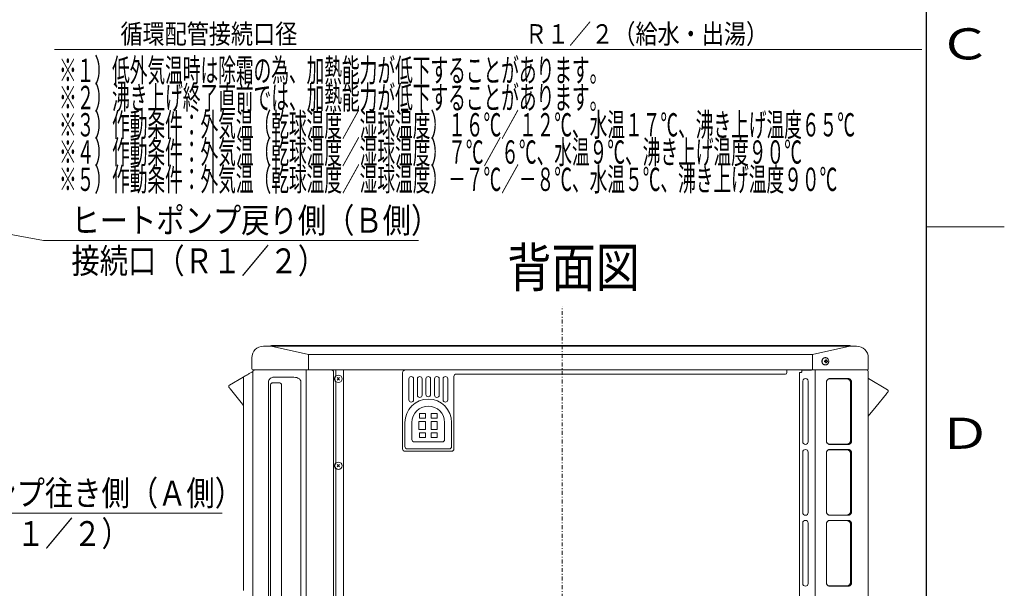
# Model space of a CAD drawing. Extents: x 0 to 420, y 0 to 297.
# Drawn here: x 293 to 420, y 102 to 175 of the extents above; entities that cross this region are included whole.
import ezdxf

# ---------------------------------------------------------------- set-up
doc = ezdxf.new("R2010")
doc.units = 0
doc.linetypes.add('DASHDOT', pattern=[1, 0.5, -0.25, 0, -0.25])
doc.layers.get('0').update_dxf_attribs({"linetype": 'CONTINUOUS'})
for name, color, linetype in [('DD0', 7, 'CONTINUOUS'), ('M0', 3, 'CONTINUOUS'), ('M1', 3, 'CONTINUOUS'), ('M79', 7, 'CONTINUOUS')]:
    doc.layers.add(name, color=color, linetype=linetype)
doc.styles.get("Standard").update_dxf_attribs({"font": 'txt', "bigfont": 'BIGFONT'})
doc.dimstyles.new('LEADSTYL', dxfattribs={"dimtxt": 3.2, "dimasz": 3, "dimexe": 0.18, "dimexo": 0.0625, "dimgap": 1, "dimtad": 0, "dimtih": 1, "dimtoh": 1, "dimdec": 4, "dimzin": 0, "dimdsep": 46, "dimtxsty": 'STANDARD', "dimblk1": 'OPEN', "dimblk2": 'OPEN', "dimsah": 1, "dimcen": 0.09, "dimadec": 0, "dimazin": 0, "dimtfac": 1, "dimtdec": 4, "dimtofl": 0, "dimtmove": 0, "dimatfit": 3, "dimfxl": 1, "dimtolj": 1, "dimtzin": 0, "dimarcsym": 0})

# ---------------------------------------------------------------- blocks, each defined once
blk = doc.blocks.new('_OPEN')
at = {"color": 0, "lineweight": 13}
for p, q in [((0, 0), (-1, 0)), ((-0.965926, 0.258819), (0, 0)), ((0, 0), (-0.965926, -0.258819))]:
    blk.add_line(p, q, dxfattribs=at)

msp = doc.modelspace()

# ---------------------------------------------------------------- linework, layer by layer
at = {"layer": 'M0', "linetype": 'DASHDOT', "lineweight": 13}
msp.add_line((363.180395, 56.893171), (363.180395, 138.293171), dxfattribs=at)
at = {"layer": 'M0', "linetype": 'CONTINUOUS', "lineweight": 13}
for p, q in [((324.765395, 133.193168), (325.659936, 133.193168)), ((325.659936, 133.193168), (328.649127, 133.193168)), ((325.72433, 133.237103), (325.733533, 133.246306)), ((330.560081, 132.104746), (325.754749, 133.193168)), ((325.846671, 133.293173), (326.343872, 133.293173)), ((326.343872, 133.293173), (329.460578, 133.293173)), ((328.649127, 133.193168), (397.261667, 133.193168)), ((329.460578, 133.293173), (329.797103, 133.293173)), ((329.797103, 133.293173), (396.11369, 133.293173)), ((400.156044, 133.193168), (395.350712, 132.104746)), ((396.11369, 133.293173), (396.450218, 133.293173)), ((396.450218, 133.293173), (399.566921, 133.293173)), ((397.261667, 133.193168), (400.120857, 133.193168)), ((399.566921, 133.293173), (400.064122, 133.293173)), ((400.120857, 133.193168), (401.015397, 133.193168)), ((400.177261, 133.246306), (400.186463, 133.237103)), ((323.265397, 130.268171), (323.265397, 131.69317)), ((395.350712, 132.104746), (330.560081, 132.104746)), ((330.560081, 132.104746), (330.560081, 130.143169)), ((395.350712, 132.104746), (395.350712, 130.143169)), ((396.858772, 131.690714), (396.854251, 131.690297)), ((397.006639, 131.713173), (396.990054, 131.713173)), ((397.006737, 131.712821), (397.002157, 131.712869)), ((402.515396, 131.69317), (402.515396, 130.268171)), ((396.56406, 131.179515), (396.56088, 131.178179)), ((396.569835, 131.342623), (396.566226, 131.341305)), ((396.609672, 131.024089), (396.606901, 131.022897)), ((396.626302, 131.493732), (396.622296, 131.492594)), ((396.701171, 130.895081), (396.698736, 130.894175)), ((396.726646, 131.614623), (396.722325, 131.6138)), ((396.827518, 130.808064), (396.825313, 130.807552)), ((396.892198, 131.293169), (396.99588, 131.293169)), ((396.892198, 131.19317), (396.99588, 131.19317)), ((396.973478, 130.773523), (396.971362, 130.77347)), ((396.990108, 130.773172), (397.006639, 130.773172)), ((397.178864, 131.293169), (397.262069, 131.293169)), ((397.178864, 131.19317), (397.262069, 131.19317)), ((320.395397, 128.195652), (322.145396, 129.206011)), ((322.195398, 101.822174), (322.195398, 129.177144)), ((323.288184, 129.865798), (323.405799, 129.933706)), ((323.390397, 130.143169), (325.10493, 130.143169)), ((323.395398, 129.927698), (323.395398, 129.943171)), ((323.395442, 129.695854), (323.395442, 63.793171)), ((323.517149, 130.130908), (323.495396, 130.116376)), ((323.531648, 130.143169), (323.517149, 130.130908)), ((323.537525, 130.120906), (323.529693, 130.116782)), ((323.537525, 130.120906), (323.560449, 130.135068)), ((323.560449, 130.135068), (323.570969, 130.143169)), ((325.10493, 130.143169), (330.031978, 130.143169)), ((325.122776, 130.13989), (325.128701, 130.143169)), ((325.221258, 130.140087), (325.122776, 130.13989)), ((325.221258, 130.140087), (325.227033, 130.143169)), ((329.740434, 130.140087), (325.221258, 130.140087)), ((328.665926, 129.193172), (326.056846, 129.193172)), ((330.031978, 130.143169), (331.192445, 130.143169)), ((330.24275, 63.723171), (330.24275, 130.143169)), ((331.192445, 130.143169), (394.718348, 130.143169)), ((333.775397, 129.863253), (333.775397, 129.902169)), ((333.775397, 129.863253), (333.775397, 63.723171)), ((334.075397, 130.143169), (334.075397, 129.375431)), ((334.250893, 128.838669), (334.559899, 129.147675)), ((334.250893, 129.147675), (334.559899, 128.838669)), ((335.055395, 130.143169), (335.055395, 65.893171)), ((342.655395, 119.993171), (342.655395, 129.793171)), ((343.505397, 130.143169), (343.505397, 130.093172)), ((349.255395, 129.293171), (349.255395, 119.993171)), ((391.855395, 129.593171), (349.555395, 129.593171)), ((392.055395, 130.143171), (392.055395, 129.793171)), ((393.655398, 65.710328), (393.655398, 129.766455)), ((393.690496, 129.78361), (393.815398, 129.78361)), ((393.815398, 129.78361), (393.855395, 129.78361)), ((393.955397, 130.11339), (393.955397, 130.143169)), ((394.728889, 130.11339), (393.955397, 130.11339)), ((393.955397, 129.943171), (393.955397, 130.11339)), ((393.955397, 129.883614), (393.955397, 129.943171)), ((394.718348, 130.143169), (395.878815, 130.143169)), ((395.046222, 130.1186), (394.728889, 130.11339)), ((395.66834, 63.793171), (395.66834, 130.140087)), ((395.853972, 130.1379), (395.846333, 130.143169)), ((396.170359, 130.140087), (395.853972, 130.1379)), ((395.878815, 130.143169), (400.675862, 130.143169)), ((396.170359, 130.140087), (396.164586, 130.143169)), ((400.689536, 130.140087), (396.170359, 130.140087)), ((400.675862, 130.143169), (402.390396, 130.143169)), ((400.689536, 130.140087), (400.68376, 130.143169)), ((400.689536, 130.140087), (402.350395, 130.140087)), ((402.350395, 130.140087), (402.336093, 130.143169)), ((402.515396, 129.943171), (402.515396, 63.723171)), ((320.395573, 128.187081), (320.363291, 128.172603)), ((320.395397, 128.195652), (320.398223, 128.181055)), ((325.402933, 128.480849), (325.402933, 66.50549)), ((325.652932, 128.137013), (325.652932, 66.849331)), ((326.636886, 128.493169), (325.979888, 128.493169)), ((327.085295, 128.211686), (327.085295, 66.774653)), ((329.56275, 66.356135), (329.56275, 128.630206)), ((334.075397, 128.610906), (334.075397, 118.215433)), ((343.455395, 128.993171), (343.455395, 126.293171)), ((344.055395, 128.993171), (344.055395, 126.293171)), ((344.555395, 128.993171), (344.555395, 126.893171)), ((345.155395, 128.993171), (345.155395, 126.893171)), ((345.655395, 128.993171), (345.655395, 126.993171)), ((346.255395, 128.993171), (346.255395, 126.993171)), ((346.755395, 128.993171), (346.755395, 126.893171)), ((347.355395, 128.993171), (347.355395, 126.893171)), ((347.855395, 128.993171), (347.855395, 126.293171)), ((348.455395, 128.993171), (348.455395, 126.293171)), ((394.090455, 128.673169), (394.090455, 120.913169)), ((394.78034, 120.913169), (394.78034, 128.673169)), ((397.129058, 128.519723), (397.129058, 121.066621)), ((397.482734, 128.993169), (397.434863, 128.990433)), ((397.585043, 129.018113), (397.482734, 128.993169)), ((399.772977, 128.993169), (397.482734, 128.993169)), ((397.585043, 129.018113), (399.920925, 129.018113)), ((400.228962, 128.494784), (400.228962, 121.09156)), ((400.376909, 128.519723), (400.376909, 121.066621)), ((402.515396, 129.020909), (402.525397, 129.014304)), ((402.525397, 129.014304), (404.975396, 127.599797)), ((322.084781, 125.730494), (320.516475, 127.677456)), ((404.851183, 127.078751), (403.53319, 125.450209)), ((404.975396, 127.599797), (405.007535, 127.576724)), ((403.53319, 125.450209), (402.515396, 124.192599)), ((344.805395, 124.543171), (345.605395, 124.543171)), ((344.805395, 123.943171), (344.805395, 124.543171)), ((345.605395, 123.943171), (345.605395, 124.543171)), ((346.305395, 124.543171), (346.305395, 123.943171)), ((346.305395, 124.543171), (347.105395, 124.543171)), ((347.105395, 124.543171), (347.105395, 123.943171)), ((342.955395, 120.293171), (342.955395, 123.393171)), ((343.855395, 123.393171), (343.855395, 121.193171)), ((344.755395, 123.493171), (345.605395, 123.493171)), ((344.755395, 122.493171), (344.755395, 123.493171)), ((345.605395, 123.943171), (344.805395, 123.943171)), ((345.605395, 122.493171), (345.605395, 123.493171)), ((347.105395, 123.943171), (346.305395, 123.943171)), ((346.305395, 123.493171), (347.105395, 123.493171)), ((346.305395, 122.493171), (346.305395, 123.493171)), ((347.105395, 122.493171), (347.105395, 123.493171)), ((348.055395, 123.393171), (348.055395, 121.193171)), ((348.955395, 120.293171), (348.955395, 123.393171)), ((344.755395, 122.493171), (345.605395, 122.493171)), ((344.805395, 121.443171), (344.805395, 122.043171)), ((345.605395, 122.043171), (344.805395, 122.043171)), ((345.605395, 121.443171), (345.605395, 122.043171)), ((346.305395, 122.493171), (347.105395, 122.493171)), ((347.105395, 122.043171), (346.305395, 122.043171)), ((346.305395, 122.043171), (346.305395, 121.443171)), ((347.105395, 122.043171), (347.105395, 121.443171)), ((347.755395, 120.893171), (344.155395, 120.893171)), ((344.805395, 121.443171), (345.605395, 121.443171)), ((346.305395, 121.443171), (347.105395, 121.443171)), ((397.434863, 120.595911), (397.482734, 120.593169)), ((399.772977, 120.593169), (397.482734, 120.593169)), ((397.482734, 120.593169), (397.585043, 120.568231)), ((397.585043, 120.568231), (399.920925, 120.568231)), ((348.955395, 119.693171), (342.955395, 119.693171)), ((348.655395, 119.993171), (343.255395, 119.993171)), ((394.090455, 119.573173), (394.090455, 111.81317)), ((394.78034, 111.81317), (394.78034, 119.573173)), ((397.129058, 119.419721), (397.129058, 111.966619)), ((397.482734, 119.893172), (397.434863, 119.890431)), ((397.585043, 119.918111), (397.482734, 119.893172)), ((399.772977, 119.893172), (397.482734, 119.893172)), ((397.585043, 119.918111), (399.920925, 119.918111)), ((400.228962, 119.394782), (400.228962, 111.99156)), ((400.376909, 119.419721), (400.376909, 111.966619)), ((334.250894, 117.987672), (334.5599, 117.678666)), ((334.250894, 117.678666), (334.5599, 117.987672)), ((334.075397, 117.450908), (334.075397, 69.075434)), ((397.434863, 111.495909), (397.482734, 111.49317)), ((399.772977, 111.49317), (397.482734, 111.49317)), ((397.482734, 111.49317), (397.585043, 111.468229)), ((397.585043, 111.468229), (399.920925, 111.468229)), ((394.090455, 110.473171), (394.090455, 102.713171)), ((394.78034, 102.713171), (394.78034, 110.473171)), ((397.129058, 110.319725), (397.129058, 102.866617)), ((397.482734, 110.79317), (397.434863, 110.790432)), ((397.585043, 110.818112), (397.482734, 110.79317)), ((399.772977, 110.79317), (397.482734, 110.79317)), ((397.585043, 110.818112), (399.920925, 110.818112)), ((400.228962, 110.29478), (400.228962, 102.891561)), ((400.376909, 110.319725), (400.376909, 102.866617)), ((397.434863, 102.39591), (397.482734, 102.393171)), ((399.772977, 102.393171), (397.482734, 102.393171)), ((397.482734, 102.393171), (397.585043, 102.36823)), ((397.585043, 102.36823), (399.920925, 102.36823))]:
    msp.add_line(p, q, dxfattribs=at)
for centre in [(334.405396, 128.993172), (334.405397, 117.833169)]:
    msp.add_circle(centre, 0.47, dxfattribs=at)
for centre, radius, start, end in [((324.765397, 131.693168), 1.5, 90.000061, 179.999939), ((325.618259, 133.343179), 0.150011, 270.001816, 314.998567), ((325.846688, 133.133139), 0.160033, 90.005932, 134.997187), ((400.064105, 133.133139), 0.160033, 45.002813, 89.994068), ((400.292535, 133.343179), 0.150011, 225.001433, 269.998184), ((401.015396, 131.693168), 1.5, 0.0000609, 89.999939), ((387.36, 131.243169), 9.532329, 359.699468, 360.300532), ((395.602054, 131.250415), 1.442558, 3.686631, 7.76435), ((395.601415, 131.235982), 1.4432, 352.236771, 356.312911), ((395.695219, 131.235708), 1.440873, 352.235139, 356.317853), ((395.695857, 131.250689), 1.440233, 3.681689, 7.765982), ((396.352952, 131.243169), 0.910491, 356.852034, 363.147966), ((322.295394, 129.17715), 0.099996, 119.999105, 180.003257), ((323.390404, 130.268175), 0.125007, 180.001804, 269.99683), ((323.595406, 129.943167), 0.200009, 120.001865, 179.99879), ((334.405398, 128.993169), 0.505, 130.803516, 229.196484), ((342.955395, 129.793171), 0.3, 90, 180), ((343.755395, 128.993171), 0.3, 0, 180), ((344.855395, 128.993171), 0.3, 0, 180), ((345.955395, 128.993171), 0.3, 0, 180), ((347.055395, 128.993171), 0.3, 0, 180), ((348.155395, 128.993171), 0.3, 0, 180), ((349.555395, 129.293171), 0.3, 90, 180), ((391.855395, 129.793171), 0.2, 270, 360), ((393.855396, 129.883611), 0.100001, 270, 360.001894), ((402.315394, 129.943172), 0.200002, 359.999816, 439.921093), ((402.390389, 130.268175), 0.125007, 270.00317, 359.998196), ((394.435398, 128.673172), 0.344943, 359.999565, 540.000435), ((344.855395, 126.893171), 0.3, 180, 360), ((345.955395, 126.993171), 0.3, 180, 360), ((347.055395, 126.893171), 0.3, 180, 360), ((345.955395, 123.393171), 3, 0, 180), ((343.755395, 126.293171), 0.3, 180, 360), ((345.955395, 123.393171), 2.1, 0, 180), ((348.155395, 126.293171), 0.3, 180, 360), ((343.255395, 120.293171), 0.3, 180, 270), ((344.155395, 121.193171), 0.3, 180, 270), ((347.755395, 121.193171), 0.3, 270, 360), ((348.655395, 120.293171), 0.3, 270, 360), ((394.435398, 120.913172), 0.344943, 180.000556, 359.999444), ((342.955395, 119.993171), 0.3, 180, 270), ((348.955395, 119.993171), 0.3, 270, 360), ((394.435398, 119.57317), 0.344943, 0.000556, 179.999444), ((334.405398, 117.83317), 0.505, 130.803516, 229.196484), ((394.435398, 111.81317), 0.344943, 180.000061, 359.999939), ((394.435398, 110.473171), 0.344943, 0.00006051, 179.999939), ((394.435398, 102.713171), 0.344943, 180.000061, 359.999939)]:
    msp.add_arc(centre, radius, start, end, dxfattribs=at)
at = {"layer": 'M0', "linetype": 'CONTINUOUS', "lineweight": 13, "extrusion": (0, 0, -1)}
for points, knots in [([(397.436651, 131.243172), (397.436651, 131.287915), (397.430765, 131.332655), (397.419231, 131.375584), (397.407698, 131.418513), (397.390517, 131.459633), (397.368386, 131.497273), (397.346254, 131.534913), (397.319172, 131.569075), (397.288235, 131.598374), (397.257298, 131.627674), (397.222507, 131.652112), (397.185271, 131.670699), (397.148035, 131.689285), (397.108354, 131.70202), (397.067835, 131.708387), (397.027316, 131.714754), (396.985959, 131.714754), (396.94544, 131.708387), (396.904921, 131.702019), (396.86524, 131.689285), (396.828004, 131.670699), (396.790768, 131.652112), (396.755977, 131.627674), (396.72504, 131.598374), (396.694103, 131.569074), (396.66702, 131.534913), (396.64489, 131.497273), (396.622759, 131.459633), (396.605579, 131.418514), (396.594047, 131.375584), (396.582514, 131.332655), (396.576627, 131.287915), (396.576627, 131.243172), (396.576628, 131.19843), (396.582514, 131.153684), (396.594047, 131.110755), (396.60558, 131.067825), (396.622759, 131.02671), (396.64489, 130.989072), (396.667021, 130.951433), (396.694103, 130.91727), (396.72504, 130.88797), (396.755977, 130.858671), (396.790768, 130.834233), (396.828004, 130.815646), (396.86524, 130.797059), (396.904921, 130.784321), (396.94544, 130.777952), (396.985959, 130.771583), (397.027316, 130.771583), (397.067835, 130.777952), (397.108354, 130.784321), (397.148035, 130.797059), (397.185271, 130.815646), (397.222507, 130.834234), (397.257299, 130.85867), (397.288235, 130.88797), (397.319172, 130.91727), (397.346254, 130.951433), (397.368386, 130.989072), (397.390517, 131.02671), (397.407698, 131.067825), (397.419231, 131.110755), (397.430765, 131.153685), (397.436651, 131.19843), (397.436651, 131.243172)], [0, 0, 0, 0, 1, 1, 1, 2, 2, 2, 3, 3, 3, 4, 4, 4, 5, 5, 5, 6, 6, 6, 7, 7, 7, 8, 8, 8, 9, 9, 9, 10, 10, 10, 11, 11, 11, 12, 12, 12, 13, 13, 13, 14, 14, 14, 15, 15, 15, 16, 16, 16, 17, 17, 17, 18, 18, 18, 19, 19, 19, 20, 20, 20, 21, 21, 21, 22, 22, 22, 22]), ([(396.854251, 131.690297), (396.839056, 131.684135), (396.823861, 131.677974), (396.809112, 131.670651), (396.794364, 131.663328), (396.780061, 131.654845), (396.766391, 131.645313), (396.752721, 131.635781), (396.739683, 131.625202), (396.726646, 131.614623)], [0, 0, 0, 0, 1, 1, 1, 2, 2, 2, 3, 3, 3, 3]), ([(397.002157, 131.712869), (396.985973, 131.712891), (396.969789, 131.712914), (396.95366, 131.711683), (396.93753, 131.710451), (396.921456, 131.707966), (396.905651, 131.704262), (396.889846, 131.700558), (396.874309, 131.695636), (396.858772, 131.690714)], [0, 0, 0, 0, 1, 1, 1, 2, 2, 2, 3, 3, 3, 3]), ([(396.566226, 131.341305), (396.563693, 131.323501), (396.56116, 131.305697), (396.559771, 131.287727), (396.558382, 131.269757), (396.558139, 131.251621), (396.559044, 131.233558), (396.559949, 131.215495), (396.562005, 131.197505), (396.56406, 131.179515)], [0, 0, 0, 0, 1, 1, 1, 2, 2, 2, 3, 3, 3, 3]), ([(396.56088, 131.178179), (396.564091, 131.16037), (396.567304, 131.14256), (396.571644, 131.125018), (396.575985, 131.107476), (396.581456, 131.090201), (396.587982, 131.073424), (396.594508, 131.056647), (396.602091, 131.040369), (396.609672, 131.024089)], [0, 0, 0, 0, 1, 1, 1, 2, 2, 2, 3, 3, 3, 3]), ([(396.622296, 131.492594), (396.614366, 131.476945), (396.606436, 131.461295), (396.59953, 131.445065), (396.592624, 131.428835), (396.586744, 131.412025), (396.581965, 131.394854), (396.577186, 131.377684), (396.573511, 131.360153), (396.569835, 131.342623)], [0, 0, 0, 0, 1, 1, 1, 2, 2, 2, 3, 3, 3, 3]), ([(396.606901, 131.022897), (396.615513, 131.007226), (396.624127, 130.991555), (396.633717, 130.976555), (396.643307, 130.961554), (396.653875, 130.947226), (396.66528, 130.933759), (396.676685, 130.920291), (396.688929, 130.907687), (396.701171, 130.895081)], [0, 0, 0, 0, 1, 1, 1, 2, 2, 2, 3, 3, 3, 3]), ([(396.722325, 131.6138), (396.709999, 131.602195), (396.697673, 131.590588), (396.686127, 131.578055), (396.674581, 131.565522), (396.663817, 131.55206), (396.653976, 131.537852), (396.644135, 131.523644), (396.635219, 131.508688), (396.626302, 131.493732)], [0, 0, 0, 0, 1, 1, 1, 2, 2, 2, 3, 3, 3, 3]), ([(396.698736, 130.894175), (396.711756, 130.882535), (396.724777, 130.870895), (396.738505, 130.860248), (396.752233, 130.849602), (396.766669, 130.839949), (396.781623, 130.831417), (396.796576, 130.822886), (396.812047, 130.815475), (396.827518, 130.808064)], [0, 0, 0, 0, 1, 1, 1, 2, 2, 2, 3, 3, 3, 3]), ([(396.825313, 130.807552), (396.841211, 130.801349), (396.857109, 130.795145), (396.873363, 130.790135), (396.889617, 130.785125), (396.906227, 130.781308), (396.922972, 130.778739), (396.939717, 130.776169), (396.956598, 130.774846), (396.973478, 130.773523)], [0, 0, 0, 0, 1, 1, 1, 2, 2, 2, 3, 3, 3, 3]), ([(396.99588, 131.293169), (397.00126, 131.293688), (397.006638, 131.294209), (397.011688, 131.295905), (397.016737, 131.2976), (397.021455, 131.300472), (397.02551, 131.303904), (397.029565, 131.307335), (397.032954, 131.311327), (397.035583, 131.316105), (397.038212, 131.320883), (397.040079, 131.326447), (397.040959, 131.331089), (397.04184, 131.335731), (397.041733, 131.339451), (397.041627, 131.343171)], [0, 0, 0, 0, 1, 1, 1, 2, 2, 2, 3, 3, 3, 4, 4, 4, 5, 5, 5, 5]), ([(397.041627, 131.143174), (397.041477, 131.148695), (397.041326, 131.154217), (397.040006, 131.159481), (397.038686, 131.164746), (397.036197, 131.169753), (397.033119, 131.17412), (397.03004, 131.178487), (397.026373, 131.182213), (397.021886, 131.185213), (397.017399, 131.188213), (397.012093, 131.190486), (397.007623, 131.191692), (397.003152, 131.192897), (396.999516, 131.193033), (396.99588, 131.19317)], [0, 0, 0, 0, 1, 1, 1, 2, 2, 2, 3, 3, 3, 4, 4, 4, 5, 5, 5, 5]), ([(397.031387, 131.445304), (397.035309, 131.445408), (397.039232, 131.445514), (397.043138, 131.445602), (397.047044, 131.445689), (397.050933, 131.44576), (397.054809, 131.445816), (397.058684, 131.445872), (397.062546, 131.445914), (397.066393, 131.445941), (397.070239, 131.445969), (397.074072, 131.445983), (397.077888, 131.445983), (397.081703, 131.445983), (397.085503, 131.445969), (397.089287, 131.445941), (397.093071, 131.445913), (397.09684, 131.445872), (397.100591, 131.445816), (397.104342, 131.44576), (397.108076, 131.44569), (397.111788, 131.445602), (397.115499, 131.445514), (397.11919, 131.445409), (397.12288, 131.445304)], [0, 0, 0, 0, 1, 1, 1, 2, 2, 2, 3, 3, 3, 4, 4, 4, 5, 5, 5, 6, 6, 6, 7, 7, 7, 8, 8, 8, 8]), ([(397.12288, 131.041035), (397.11919, 131.040929), (397.1155, 131.040824), (397.111788, 131.040737), (397.108076, 131.04065), (397.104342, 131.040583), (397.100591, 131.040528), (397.09684, 131.040474), (397.093071, 131.040433), (397.089287, 131.040403), (397.085503, 131.040374), (397.081703, 131.040356), (397.077888, 131.040356), (397.074072, 131.040355), (397.07024, 131.040374), (397.066393, 131.040403), (397.062546, 131.040433), (397.058684, 131.040474), (397.054809, 131.040528), (397.050933, 131.040583), (397.047044, 131.040651), (397.043138, 131.040737), (397.039232, 131.040824), (397.035309, 131.04093), (397.031387, 131.041035)], [0, 0, 0, 0, 1, 1, 1, 2, 2, 2, 3, 3, 3, 4, 4, 4, 5, 5, 5, 6, 6, 6, 7, 7, 7, 8, 8, 8, 8]), ([(397.133117, 131.343171), (397.133918, 131.337647), (397.13472, 131.332123), (397.136503, 131.326857), (397.138285, 131.321591), (397.14105, 131.316584), (397.144248, 131.312218), (397.147447, 131.307853), (397.151081, 131.304131), (397.155338, 131.301132), (397.159594, 131.298133), (397.164474, 131.29586), (397.168499, 131.294653), (397.172523, 131.293446), (397.175694, 131.293308), (397.178864, 131.293169)], [0, 0, 0, 0, 1, 1, 1, 2, 2, 2, 3, 3, 3, 4, 4, 4, 5, 5, 5, 5]), ([(397.178864, 131.19317), (397.174135, 131.19265), (397.169407, 131.192129), (397.164821, 131.190434), (397.160235, 131.18874), (397.155791, 131.185871), (397.151857, 131.182441), (397.147923, 131.179011), (397.1445, 131.175018), (397.141641, 131.17024), (397.138782, 131.165462), (397.136488, 131.159897), (397.135162, 131.155255), (397.133835, 131.150614), (397.133476, 131.146894), (397.133117, 131.143174)], [0, 0, 0, 0, 1, 1, 1, 2, 2, 2, 3, 3, 3, 4, 4, 4, 5, 5, 5, 5]), ([(322.145396, 129.206011), (322.145601, 129.206131), (322.145807, 129.20625), (322.146031, 129.20638), (322.147662, 129.207328), (322.150251, 129.208819), (322.152989, 129.210398), (322.159327, 129.214051), (322.16646, 129.218174), (322.177147, 129.224345), (322.190407, 129.232003), (322.209137, 129.242813), (322.22211, 129.250303), (322.232189, 129.256122), (322.238793, 129.259936), (322.245397, 129.26375)], [0, 0, 0, 0, 1, 1, 1, 2, 2, 2, 3, 3, 3, 4, 4, 4, 5, 5, 5, 5]), ([(322.245397, 129.26375), (322.25027, 129.266561), (322.255142, 129.269373), (322.261023, 129.272768), (322.272674, 129.279494), (322.288283, 129.28851), (322.307455, 129.299578), (322.328351, 129.311643), (322.353479, 129.326146), (322.383373, 129.343405), (322.413268, 129.360665), (322.447928, 129.38068), (322.486623, 129.403022), (322.525319, 129.425364), (322.568049, 129.450033), (322.61427, 129.476717), (322.66049, 129.503402), (322.7102, 129.532102), (322.762685, 129.562405), (322.815171, 129.592708), (322.87043, 129.624612), (322.927659, 129.657653), (322.984888, 129.690694), (323.044084, 129.72487), (323.1045, 129.75975), (323.164916, 129.79463), (323.22655, 129.830214), (323.288184, 129.865798)], [0, 0, 0, 0, 1, 1, 1, 2, 2, 2, 3, 3, 3, 4, 4, 4, 5, 5, 5, 6, 6, 6, 7, 7, 7, 8, 8, 8, 9, 9, 9, 9]), ([(323.530292, 130.115739), (323.518864, 130.110809), (323.507436, 130.105879), (323.493996, 130.095008), (323.480555, 130.084138), (323.465103, 130.067326), (323.453542, 130.051437), (323.441981, 130.035548), (323.434312, 130.020581), (323.427924, 130.004999), (323.421536, 129.989417), (323.416431, 129.973221), (323.412298, 129.956159), (323.408166, 129.939097), (323.405008, 129.921169), (323.402458, 129.896), (323.399791, 129.869682), (323.39779, 129.835446), (323.396718, 129.800561), (323.395645, 129.765677), (323.395501, 129.730144), (323.395475, 129.707769), (323.39547, 129.703298), (323.395469, 129.699352), (323.395469, 129.695407)], [0, 0, 0, 0, 1, 1, 1, 2, 2, 2, 3, 3, 3, 4, 4, 4, 5, 5, 5, 6, 6, 6, 7, 7, 7, 8, 8, 8, 8]), ([(325.122776, 130.13989), (325.075136, 130.1397), (325.027497, 130.139509), (324.962901, 130.139205), (324.857559, 130.138709), (324.707125, 130.137912), (324.57182, 130.136994), (324.436516, 130.136076), (324.316342, 130.135037), (324.21964, 130.134085), (324.122939, 130.133133), (324.049711, 130.132267), (323.97837, 130.131272), (323.907029, 130.130276), (323.837574, 130.129152), (323.778766, 130.128029), (323.719957, 130.126906), (323.671795, 130.125786), (323.633181, 130.12459), (323.595107, 130.123411), (323.566316, 130.122158), (323.537525, 130.120906)], [0, 0, 0, 0, 1, 1, 1, 2, 2, 2, 3, 3, 3, 4, 4, 4, 5, 5, 5, 6, 6, 6, 7, 7, 7, 7]), ([(325.402933, 128.480849), (325.407431, 128.550292), (325.41193, 128.619735), (325.432127, 128.692696), (325.452324, 128.765656), (325.488219, 128.842134), (325.53203, 128.907505), (325.575842, 128.972875), (325.62757, 129.027138), (325.689869, 129.071596), (325.752169, 129.116055), (325.825041, 129.150707), (325.887965, 129.169336), (325.95089, 129.187965), (326.003868, 129.190568), (326.056846, 129.193172)], [0, 0, 0, 0, 1, 1, 1, 2, 2, 2, 3, 3, 3, 4, 4, 4, 5, 5, 5, 5]), ([(328.665926, 129.193172), (328.798321, 129.184153), (328.930715, 129.175133), (329.044797, 129.147199), (329.15888, 129.119264), (329.254649, 129.072414), (329.32358, 129.027692), (329.382968, 128.989161), (329.422432, 128.952209), (329.455134, 128.913477), (329.487835, 128.874746), (329.513772, 128.834234), (329.531496, 128.789488), (329.54922, 128.744741), (329.55873, 128.695759), (329.561513, 128.662828), (329.56256, 128.650439), (329.562655, 128.640323), (329.56275, 128.630206)], [0, 0, 0, 0, 1, 1, 1, 2, 2, 2, 3, 3, 3, 4, 4, 4, 5, 5, 5, 6, 6, 6, 6]), ([(333.775397, 129.902169), (333.774056, 129.918219), (333.772715, 129.934268), (333.76848, 129.950008), (333.764246, 129.965747), (333.757117, 129.981176), (333.747994, 129.996005), (333.738871, 130.010833), (333.727753, 130.025061), (333.714726, 130.038402), (333.701698, 130.051742), (333.686761, 130.064193), (333.669954, 130.075559), (333.653147, 130.086925), (333.63447, 130.097205), (333.615401, 130.106053), (333.596332, 130.114901), (333.57687, 130.122317), (333.553162, 130.128714), (333.529453, 130.135112), (333.501496, 130.140491), (333.485629, 130.142668), (333.484305, 130.14285), (333.483064, 130.143009), (333.481824, 130.143169)], [0, 0, 0, 0, 1, 1, 1, 2, 2, 2, 3, 3, 3, 4, 4, 4, 5, 5, 5, 6, 6, 6, 7, 7, 7, 8, 8, 8, 8]), ([(393.690496, 129.78361), (393.681462, 129.78347), (393.672428, 129.783331), (393.666043, 129.78057), (393.660282, 129.778078), (393.656678, 129.773453), (393.655735, 129.769918), (393.655402, 129.768674), (393.6554, 129.767565), (393.655398, 129.766455)], [0, 0, 0, 0, 1, 1, 1, 2, 2, 2, 3, 3, 3, 3]), ([(395.853972, 130.1379), (395.84117, 130.137699), (395.828369, 130.137498), (395.814105, 130.137256), (395.673611, 130.134874), (395.391301, 130.128526), (395.225152, 130.124012), (395.149419, 130.121954), (395.097821, 130.120277), (395.046222, 130.1186)], [0, 0, 0, 0, 1, 1, 1, 2, 2, 2, 3, 3, 3, 3]), ([(320.363509, 128.172329), (320.362573, 128.171668), (320.361637, 128.171007), (320.360648, 128.170237), (320.352639, 128.164003), (320.341149, 128.150639), (320.332142, 128.137979), (320.323135, 128.125319), (320.316613, 128.113361), (320.3112, 128.100368), (320.305787, 128.087376), (320.301485, 128.073348), (320.298793, 128.059146), (320.296101, 128.044944), (320.29502, 128.030566), (320.295494, 128.016225), (320.295968, 128.001883), (320.297997, 127.987577), (320.301455, 127.973589), (320.304913, 127.959602), (320.3098, 127.945933), (320.316403, 127.933219), (320.323006, 127.920505), (320.331325, 127.908745), (320.339643, 127.896985)], [0, 0, 0, 0, 1, 1, 1, 2, 2, 2, 3, 3, 3, 4, 4, 4, 5, 5, 5, 6, 6, 6, 7, 7, 7, 8, 8, 8, 8]), ([(320.516475, 127.677456), (320.501828, 127.695639), (320.48718, 127.713823), (320.473268, 127.731094), (320.459356, 127.748365), (320.446178, 127.764725), (320.433798, 127.780095), (320.421417, 127.795465), (320.409833, 127.809846), (320.400512, 127.821419), (320.39119, 127.832991), (320.38413, 127.841756), (320.374682, 127.853486), (320.365234, 127.865216), (320.353396, 127.87991), (320.346033, 127.889052), (320.343569, 127.892111), (320.341606, 127.894548), (320.339643, 127.896985)], [0, 0, 0, 0, 1, 1, 1, 2, 2, 2, 3, 3, 3, 4, 4, 4, 5, 5, 5, 6, 6, 6, 6]), ([(325.979888, 128.493169), (325.948371, 128.490833), (325.916855, 128.488498), (325.88331, 128.477487), (325.849766, 128.466476), (325.814194, 128.446789), (325.783914, 128.42274), (325.753633, 128.398691), (325.728644, 128.370279), (325.708249, 128.336105), (325.687853, 128.30193), (325.672049, 128.261993), (325.663596, 128.227851), (325.655142, 128.193708), (325.654037, 128.165361), (325.652932, 128.137013)], [0, 0, 0, 0, 1, 1, 1, 2, 2, 2, 3, 3, 3, 4, 4, 4, 5, 5, 5, 5]), ([(327.085295, 128.211686), (327.083471, 128.232148), (327.081647, 128.252609), (327.076506, 128.272024), (327.071364, 128.291439), (327.062904, 128.309807), (327.04927, 128.329715), (327.035635, 128.349624), (327.016826, 128.371073), (326.989427, 128.393444), (326.961453, 128.416285), (326.924525, 128.440087), (326.87126, 128.456381), (326.808336, 128.47563), (326.72261, 128.484399), (326.636886, 128.493169)], [0, 0, 0, 0, 1, 1, 1, 2, 2, 2, 3, 3, 3, 4, 4, 4, 5, 5, 5, 5]), ([(397.129058, 128.519723), (397.130752, 128.552406), (397.132446, 128.585088), (397.137805, 128.617123), (397.143164, 128.649157), (397.152187, 128.680544), (397.163712, 128.71069), (397.175237, 128.740837), (397.189264, 128.769744), (397.20579, 128.796855), (397.222316, 128.823965), (397.241342, 128.849279), (397.262435, 128.872332), (397.283529, 128.895385), (397.30669, 128.916179), (397.331493, 128.934243), (397.356297, 128.952308), (397.382742, 128.967643), (397.410324, 128.98024), (397.437905, 128.992837), (397.466621, 129.002697), (397.495931, 129.008552), (397.52524, 129.014408), (397.555141, 129.016261), (397.585043, 129.018113)], [0, 0, 0, 0, 1, 1, 1, 2, 2, 2, 3, 3, 3, 4, 4, 4, 5, 5, 5, 6, 6, 6, 7, 7, 7, 8, 8, 8, 8]), ([(400.228962, 128.494784), (400.227267, 128.527468), (400.225573, 128.560151), (400.220215, 128.592184), (400.214856, 128.624217), (400.205835, 128.6556), (400.19431, 128.685746), (400.182786, 128.715891), (400.16876, 128.7448), (400.152233, 128.77191), (400.135705, 128.79902), (400.116678, 128.824333), (400.095584, 128.847387), (400.074491, 128.870442), (400.051333, 128.891241), (400.026529, 128.909305), (400.001726, 128.927369), (399.975278, 128.9427), (399.947696, 128.955296), (399.920115, 128.967891), (399.891401, 128.977752), (399.862092, 128.983608), (399.832783, 128.989464), (399.80288, 128.991316), (399.772977, 128.993169)], [0, 0, 0, 0, 1, 1, 1, 2, 2, 2, 3, 3, 3, 4, 4, 4, 5, 5, 5, 6, 6, 6, 7, 7, 7, 8, 8, 8, 8]), ([(399.920925, 129.018113), (399.950828, 129.016261), (399.980731, 129.014408), (400.01004, 129.008552), (400.039348, 129.002697), (400.068063, 128.992838), (400.095644, 128.98024), (400.123225, 128.967643), (400.149674, 128.952308), (400.174477, 128.934243), (400.19928, 128.916179), (400.222439, 128.895386), (400.243532, 128.872332), (400.264625, 128.849278), (400.283653, 128.823965), (400.30018, 128.796855), (400.316707, 128.769744), (400.330733, 128.740837), (400.342258, 128.71069), (400.353783, 128.680543), (400.362807, 128.649157), (400.368165, 128.617123), (400.373523, 128.585088), (400.375217, 128.552406), (400.376909, 128.519723)], [0, 0, 0, 0, 1, 1, 1, 2, 2, 2, 3, 3, 3, 4, 4, 4, 5, 5, 5, 6, 6, 6, 7, 7, 7, 8, 8, 8, 8]), ([(405.030861, 127.300772), (405.028857, 127.298294), (405.026853, 127.295815), (405.024334, 127.292702), (405.016874, 127.28348), (405.004898, 127.268685), (404.995327, 127.256861), (404.985757, 127.245037), (404.978591, 127.236183), (404.969122, 127.224484), (404.959654, 127.212786), (404.947883, 127.198243), (404.935291, 127.182683), (404.922698, 127.167124), (404.909284, 127.150548), (404.895129, 127.133057), (404.880974, 127.115565), (404.866078, 127.097158), (404.851183, 127.078751)], [0, 0, 0, 0, 1, 1, 1, 2, 2, 2, 3, 3, 3, 4, 4, 4, 5, 5, 5, 6, 6, 6, 6]), ([(405.007535, 127.576724), (405.017511, 127.566848), (405.027487, 127.556971), (405.036243, 127.545455), (405.044999, 127.533939), (405.052533, 127.520783), (405.058592, 127.506837), (405.06465, 127.492892), (405.069231, 127.478157), (405.072042, 127.463064), (405.074852, 127.44797), (405.07589, 127.432518), (405.075186, 127.417383), (405.074481, 127.402247), (405.072033, 127.387427), (405.068173, 127.373317), (405.064313, 127.359207), (405.059041, 127.345807), (405.052587, 127.333835), (405.046133, 127.321862), (405.038497, 127.311317), (405.030861, 127.300772)], [0, 0, 0, 0, 1, 1, 1, 2, 2, 2, 3, 3, 3, 4, 4, 4, 5, 5, 5, 6, 6, 6, 7, 7, 7, 7]), ([(322.195398, 125.416836), (322.192853, 125.454448), (322.190309, 125.49206), (322.182678, 125.528893), (322.175048, 125.565726), (322.162333, 125.601781), (322.145169, 125.635251), (322.128005, 125.668722), (322.106393, 125.699608), (322.084781, 125.730494)], [0, 0, 0, 0, 1, 1, 1, 2, 2, 2, 3, 3, 3, 3]), ([(397.585043, 120.568231), (397.555141, 120.570083), (397.52524, 120.571935), (397.495931, 120.577791), (397.466622, 120.583648), (397.437905, 120.593508), (397.410324, 120.606104), (397.382742, 120.618699), (397.356297, 120.63403), (397.331493, 120.652095), (397.30669, 120.670159), (397.283529, 120.690957), (397.262435, 120.714012), (397.241342, 120.737067), (397.222316, 120.762379), (397.20579, 120.789489), (397.189264, 120.8166), (397.175237, 120.845508), (397.163712, 120.875654), (397.152187, 120.905799), (397.143164, 120.937181), (397.137805, 120.969215), (397.132447, 121.001249), (397.130752, 121.033935), (397.129058, 121.066621)], [0, 0, 0, 0, 1, 1, 1, 2, 2, 2, 3, 3, 3, 4, 4, 4, 5, 5, 5, 6, 6, 6, 7, 7, 7, 8, 8, 8, 8]), ([(399.772977, 120.593169), (399.80288, 120.595021), (399.832783, 120.596872), (399.862092, 120.60273), (399.891401, 120.608588), (399.920115, 120.618451), (399.947696, 120.631048), (399.975277, 120.643645), (400.001726, 120.658976), (400.026529, 120.677039), (400.051333, 120.695102), (400.074491, 120.715896), (400.095584, 120.73895), (400.116677, 120.762004), (400.135705, 120.787317), (400.152233, 120.814428), (400.16876, 120.841538), (400.182786, 120.870445), (400.19431, 120.900592), (400.205835, 120.930739), (400.214857, 120.962125), (400.220215, 120.99416), (400.225573, 121.026194), (400.227267, 121.058877), (400.228962, 121.09156)], [0, 0, 0, 0, 1, 1, 1, 2, 2, 2, 3, 3, 3, 4, 4, 4, 5, 5, 5, 6, 6, 6, 7, 7, 7, 8, 8, 8, 8]), ([(400.376909, 121.066621), (400.375216, 121.033935), (400.373524, 121.001249), (400.368165, 120.969215), (400.362807, 120.937181), (400.353783, 120.905799), (400.342258, 120.875654), (400.330733, 120.845508), (400.316707, 120.816599), (400.30018, 120.789489), (400.283653, 120.762379), (400.264625, 120.737067), (400.243532, 120.714012), (400.222439, 120.690957), (400.19928, 120.670159), (400.174477, 120.652095), (400.149674, 120.63403), (400.123225, 120.618699), (400.095644, 120.606104), (400.068063, 120.593508), (400.039348, 120.583647), (400.01004, 120.577791), (399.980731, 120.571935), (399.950828, 120.570083), (399.920925, 120.568231)], [0, 0, 0, 0, 1, 1, 1, 2, 2, 2, 3, 3, 3, 4, 4, 4, 5, 5, 5, 6, 6, 6, 7, 7, 7, 8, 8, 8, 8]), ([(397.129058, 119.419721), (397.130752, 119.452407), (397.132446, 119.485093), (397.137805, 119.517127), (397.143164, 119.549161), (397.152187, 119.580543), (397.163712, 119.610688), (397.175237, 119.640833), (397.189264, 119.669742), (397.20579, 119.696853), (397.222316, 119.723963), (397.241342, 119.749275), (397.262435, 119.77233), (397.283529, 119.795385), (397.30669, 119.816183), (397.331493, 119.834247), (397.356297, 119.852312), (397.382742, 119.867643), (397.410324, 119.880238), (397.437905, 119.892834), (397.466621, 119.902694), (397.495931, 119.90855), (397.52524, 119.914407), (397.555141, 119.916259), (397.585043, 119.918111)], [0, 0, 0, 0, 1, 1, 1, 2, 2, 2, 3, 3, 3, 4, 4, 4, 5, 5, 5, 6, 6, 6, 7, 7, 7, 8, 8, 8, 8]), ([(400.228962, 119.394782), (400.227267, 119.427465), (400.225573, 119.460148), (400.220215, 119.492182), (400.214856, 119.524217), (400.205835, 119.555603), (400.19431, 119.58575), (400.182786, 119.615896), (400.16876, 119.644804), (400.152233, 119.671914), (400.135705, 119.699024), (400.116678, 119.724338), (400.095584, 119.747391), (400.074491, 119.770445), (400.051333, 119.79124), (400.026529, 119.809303), (400.001726, 119.827365), (399.975278, 119.842697), (399.947696, 119.855294), (399.920115, 119.867891), (399.891401, 119.877754), (399.862092, 119.883612), (399.832783, 119.889469), (399.80288, 119.891321), (399.772977, 119.893172)], [0, 0, 0, 0, 1, 1, 1, 2, 2, 2, 3, 3, 3, 4, 4, 4, 5, 5, 5, 6, 6, 6, 7, 7, 7, 8, 8, 8, 8]), ([(399.920925, 119.918111), (399.950828, 119.916259), (399.980731, 119.914407), (400.01004, 119.90855), (400.039348, 119.902694), (400.068063, 119.892834), (400.095644, 119.880238), (400.123225, 119.867642), (400.149674, 119.852312), (400.174477, 119.834247), (400.19928, 119.816183), (400.222439, 119.795385), (400.243532, 119.77233), (400.264625, 119.749275), (400.283653, 119.723963), (400.30018, 119.696853), (400.316707, 119.669742), (400.330733, 119.640834), (400.342258, 119.610688), (400.353783, 119.580543), (400.362807, 119.549161), (400.368165, 119.517127), (400.373523, 119.485093), (400.375217, 119.452407), (400.376909, 119.419721)], [0, 0, 0, 0, 1, 1, 1, 2, 2, 2, 3, 3, 3, 4, 4, 4, 5, 5, 5, 6, 6, 6, 7, 7, 7, 8, 8, 8, 8]), ([(397.585043, 111.468229), (397.555141, 111.470081), (397.52524, 111.471932), (397.495931, 111.477789), (397.466622, 111.483646), (397.437905, 111.493508), (397.410324, 111.506105), (397.382742, 111.518701), (397.356297, 111.534032), (397.331493, 111.552095), (397.30669, 111.570159), (397.283529, 111.590955), (397.262435, 111.61401), (397.241342, 111.637064), (397.222316, 111.662377), (397.20579, 111.689487), (397.189264, 111.716598), (397.175237, 111.745505), (397.163712, 111.775652), (397.152187, 111.805798), (397.143164, 111.837182), (397.137805, 111.869216), (397.132447, 111.90125), (397.130752, 111.933935), (397.129058, 111.966619)], [0, 0, 0, 0, 1, 1, 1, 2, 2, 2, 3, 3, 3, 4, 4, 4, 5, 5, 5, 6, 6, 6, 7, 7, 7, 8, 8, 8, 8]), ([(399.772977, 111.49317), (399.80288, 111.495022), (399.832783, 111.496874), (399.862092, 111.502731), (399.891401, 111.508588), (399.920115, 111.51845), (399.947696, 111.531046), (399.975277, 111.543643), (400.001726, 111.558973), (400.026529, 111.577037), (400.051333, 111.595101), (400.074491, 111.615897), (400.095584, 111.638951), (400.116677, 111.662006), (400.135705, 111.687318), (400.152233, 111.714429), (400.16876, 111.741539), (400.182786, 111.770447), (400.19431, 111.800593), (400.205835, 111.830739), (400.214857, 111.862123), (400.220215, 111.894158), (400.225573, 111.926192), (400.227267, 111.958876), (400.228962, 111.99156)], [0, 0, 0, 0, 1, 1, 1, 2, 2, 2, 3, 3, 3, 4, 4, 4, 5, 5, 5, 6, 6, 6, 7, 7, 7, 8, 8, 8, 8]), ([(400.376909, 111.966619), (400.375216, 111.933935), (400.373524, 111.90125), (400.368165, 111.869216), (400.362807, 111.837182), (400.353783, 111.805798), (400.342258, 111.775652), (400.330733, 111.745506), (400.316707, 111.716597), (400.30018, 111.689487), (400.283653, 111.662377), (400.264625, 111.637064), (400.243532, 111.61401), (400.222439, 111.590955), (400.19928, 111.570159), (400.174477, 111.552095), (400.149674, 111.534032), (400.123225, 111.518701), (400.095644, 111.506105), (400.068063, 111.493508), (400.039348, 111.483646), (400.01004, 111.477789), (399.980731, 111.471933), (399.950828, 111.47008), (399.920925, 111.468229)], [0, 0, 0, 0, 1, 1, 1, 2, 2, 2, 3, 3, 3, 4, 4, 4, 5, 5, 5, 6, 6, 6, 7, 7, 7, 8, 8, 8, 8]), ([(397.129058, 110.319725), (397.130752, 110.352408), (397.132446, 110.385091), (397.137805, 110.417125), (397.143164, 110.449158), (397.152187, 110.480543), (397.163712, 110.510689), (397.175237, 110.540835), (397.189264, 110.569743), (397.20579, 110.596854), (397.222316, 110.623964), (397.241342, 110.649276), (397.262435, 110.672331), (397.283529, 110.695385), (397.30669, 110.716182), (397.331493, 110.734245), (397.356297, 110.752308), (397.382742, 110.767639), (397.410324, 110.780236), (397.437905, 110.792833), (397.466621, 110.802697), (397.495931, 110.808554), (397.52524, 110.814411), (397.555141, 110.816262), (397.585043, 110.818112)], [0, 0, 0, 0, 1, 1, 1, 2, 2, 2, 3, 3, 3, 4, 4, 4, 5, 5, 5, 6, 6, 6, 7, 7, 7, 8, 8, 8, 8]), ([(400.228962, 110.29478), (400.227267, 110.327464), (400.225573, 110.360149), (400.220215, 110.392183), (400.214856, 110.424217), (400.205835, 110.455602), (400.19431, 110.485747), (400.182786, 110.515893), (400.16876, 110.544802), (400.152233, 110.571912), (400.135705, 110.599022), (400.116678, 110.624335), (400.095584, 110.647389), (400.074491, 110.670444), (400.051333, 110.69124), (400.026529, 110.709304), (400.001726, 110.727367), (399.975278, 110.742698), (399.947696, 110.755295), (399.920115, 110.767891), (399.891401, 110.777753), (399.862092, 110.78361), (399.832783, 110.789467), (399.80288, 110.791319), (399.772977, 110.79317)], [0, 0, 0, 0, 1, 1, 1, 2, 2, 2, 3, 3, 3, 4, 4, 4, 5, 5, 5, 6, 6, 6, 7, 7, 7, 8, 8, 8, 8]), ([(399.920925, 110.818112), (399.950828, 110.816262), (399.980731, 110.814412), (400.01004, 110.808554), (400.039348, 110.802697), (400.068063, 110.792833), (400.095644, 110.780236), (400.123225, 110.767639), (400.149674, 110.752309), (400.174477, 110.734245), (400.19928, 110.716182), (400.222439, 110.695385), (400.243532, 110.672331), (400.264625, 110.649276), (400.283653, 110.623964), (400.30018, 110.596854), (400.316707, 110.569743), (400.330733, 110.540835), (400.342258, 110.510689), (400.353783, 110.480543), (400.362807, 110.449159), (400.368165, 110.417125), (400.373523, 110.385091), (400.375217, 110.352408), (400.376909, 110.319725)], [0, 0, 0, 0, 1, 1, 1, 2, 2, 2, 3, 3, 3, 4, 4, 4, 5, 5, 5, 6, 6, 6, 7, 7, 7, 8, 8, 8, 8]), ([(397.585043, 102.36823), (397.555141, 102.37008), (397.52524, 102.371931), (397.495931, 102.377787), (397.466622, 102.383644), (397.437905, 102.393505), (397.410324, 102.406102), (397.382742, 102.4187), (397.356297, 102.434032), (397.331493, 102.452096), (397.30669, 102.470161), (397.283529, 102.490956), (397.262435, 102.514011), (397.241342, 102.537065), (397.222316, 102.562378), (397.20579, 102.589488), (397.189264, 102.616599), (397.175237, 102.645506), (397.163712, 102.675653), (397.152187, 102.705799), (397.143164, 102.737183), (397.137805, 102.769217), (397.132447, 102.801251), (397.130752, 102.833934), (397.129058, 102.866617)], [0, 0, 0, 0, 1, 1, 1, 2, 2, 2, 3, 3, 3, 4, 4, 4, 5, 5, 5, 6, 6, 6, 7, 7, 7, 8, 8, 8, 8]), ([(399.772977, 102.393171), (399.80288, 102.395023), (399.832783, 102.396875), (399.862092, 102.402732), (399.891401, 102.408589), (399.920115, 102.41845), (399.947696, 102.431047), (399.975277, 102.443644), (400.001726, 102.458974), (400.026529, 102.477038), (400.051333, 102.495102), (400.074491, 102.515898), (400.095584, 102.538952), (400.116677, 102.562007), (400.135705, 102.587319), (400.152233, 102.61443), (400.16876, 102.64154), (400.182786, 102.670448), (400.19431, 102.700594), (400.205835, 102.73074), (400.214857, 102.762124), (400.220215, 102.794158), (400.225573, 102.826193), (400.227267, 102.858877), (400.228962, 102.891561)], [0, 0, 0, 0, 1, 1, 1, 2, 2, 2, 3, 3, 3, 4, 4, 4, 5, 5, 5, 6, 6, 6, 7, 7, 7, 8, 8, 8, 8]), ([(400.376909, 102.866617), (400.375216, 102.833934), (400.373524, 102.801251), (400.368165, 102.769217), (400.362807, 102.737183), (400.353783, 102.705799), (400.342258, 102.675653), (400.330733, 102.645506), (400.316707, 102.616598), (400.30018, 102.589488), (400.283653, 102.562378), (400.264625, 102.537065), (400.243532, 102.514011), (400.222439, 102.490957), (400.19928, 102.47016), (400.174477, 102.452096), (400.149674, 102.434032), (400.123225, 102.4187), (400.095644, 102.406102), (400.068063, 102.393505), (400.039348, 102.383643), (400.01004, 102.377787), (399.980731, 102.371931), (399.950828, 102.37008), (399.920925, 102.36823)], [0, 0, 0, 0, 1, 1, 1, 2, 2, 2, 3, 3, 3, 4, 4, 4, 5, 5, 5, 6, 6, 6, 7, 7, 7, 8, 8, 8, 8])]:
    msp.add_open_spline(points, degree=3, knots=knots, dxfattribs=at)
at = {"layer": 'M1', "linetype": 'CONTINUOUS', "lineweight": 13}
msp.add_line((409.418022, 171.261291), (297.918022, 171.261291), dxfattribs=at)
at = {"layer": 'M79', "color": 7, "linetype": 'CONTINUOUS', "lineweight": 25}
msp.add_line((410, 10), (410, 287), dxfattribs=at)
at = {"layer": 'M79', "color": 7, "linetype": 'CONTINUOUS', "lineweight": 13}
msp.add_line((410, 148.5), (420, 148.5), dxfattribs=at)

# ---------------------------------------------------------------- texts
at = {"layer": 'DD0', "width": 0.833333}
for s, p in [('ヒートポンプ戻り側（Ｂ側）', (300.075393, 147.742538)), ('接続口（Ｒ１／２）', (300.075393, 142.542542)), ('ヒートポンプ往き側（Ａ側）', (274.842453, 112.723938)), ('接続口（Ｒ１／２）', (274.842453, 107.523941))]:
    msp.add_text(s, height=3.2, dxfattribs=at).set_placement(p)
at = {"layer": 'M0', "width": 0.833333}
msp.add_text('背面図', height=5, rotation=-0.00000501, dxfattribs=at).set_placement((356.097062, 140.793175))
at = {"layer": 'M1'}
for s, height, width, p in [('循環配管接続口径', 2.5, 0.833333, (306.376355, 172.032261)), ('Ｒ１／２（給水・出湯）', 2.5, 0.833333, (358.376355, 172.032261)), ('※１）低外気温時は除霜の為、加熱能力が低下することがあります。', 3, 0.555556, (298.481319, 167.114871)), ('※２）沸き上げ終了直前では、加熱能力が低下することがあります。', 3, 0.555556, (298.481319, 163.614871)), ('※３）作動条件：外気温（乾球温度／湿球温度）１６℃／１２℃、水温１７℃、沸き上げ温度６５℃', 3, 0.555556, (298.481319, 160.11487)), ('※４）作動条件：外気温（乾球温度／湿球温度）７℃／６℃、水温９℃、沸き上げ温度９０℃', 3, 0.555556, (298.481319, 156.61487)), ('※５）作動条件：外気温（乾球温度／湿球温度）－７℃／－８℃、水温５℃、沸き上げ温度９０℃', 3, 0.555556, (298.481319, 153.11487))]:
    msp.add_text(s, height=height, dxfattribs=dict(at, width=width)).set_placement(p)
at = {"layer": 'M79', "color": 7, "width": 1.25}
for s, p in [('Ｃ', (411.5, 170)), ('Ｄ', (411.5, 120))]:
    msp.add_text(s, height=4, dxfattribs=at).set_placement(p)

# ---------------------------------------------------------------- leaders
at = {"layer": 'DD0'}
for points in [[(249.133392, 155.339706), (296.508728, 146.742538), (344.70871, 146.742538)], [(256.633514, 138.915283), (271.275787, 111.723938), (319.4758, 111.723938)]]:
    msp.add_leader(points, dimstyle='LEADSTYL', override={"dimldrblk": 'OPEN', "dimlwd": 13, "dimlwe": 13}, dxfattribs=at)

doc.saveas('drawing.dxf')
